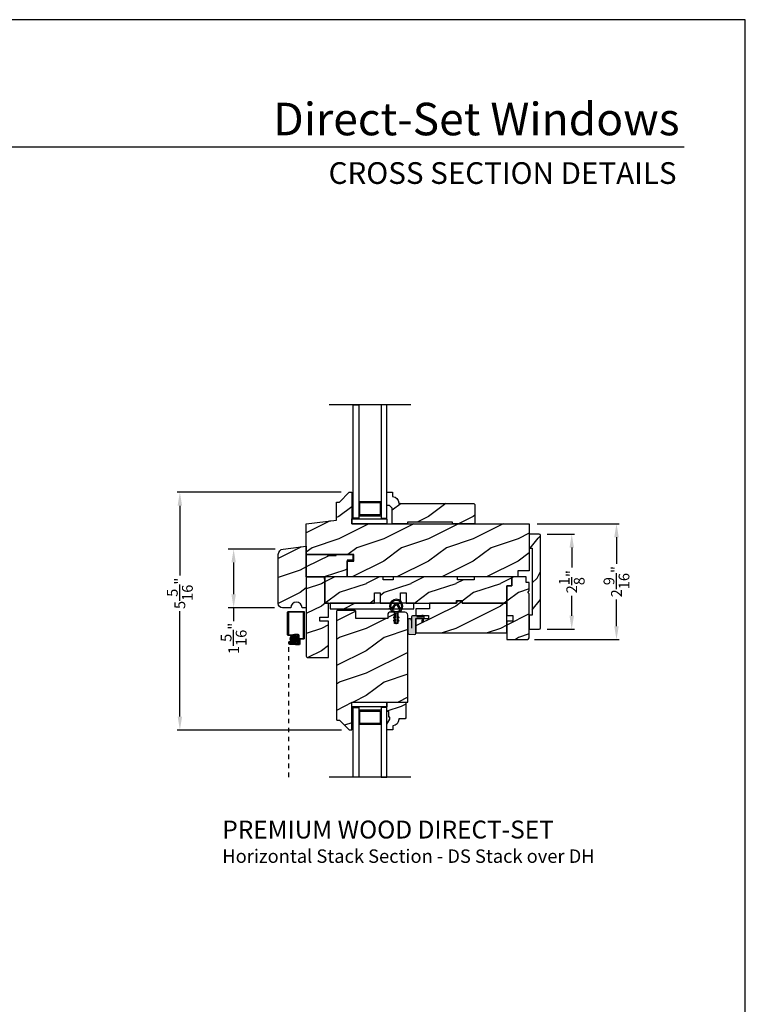
# Model space of a CAD drawing. Extents: x 0 to 68, y 0 to 44.
# Drawn here: x 51.8 to 68, y 22 to 44 of the extents above; entities that cross this region are included whole.
import ezdxf
from ezdxf.enums import TextEntityAlignment as Align

# ---------------------------------------------------------------- set-up
doc = ezdxf.new("R2010")
doc.units = 0
doc.header["$LTSCALE"] = 2
doc.header["$MEASUREMENT"] = 0
doc.header["$PDMODE"] = 3
doc.linetypes.add('HIDDEN', pattern=[0.075, 0.05, -0.025])
doc.layers.get('0').update_dxf_attribs({"linetype": 'CONTINUOUS'})
doc.layers.get('DEFPOINTS').update_dxf_attribs({"color": 3, "linetype": 'CONTINUOUS'})
doc.layers.add('Dim', color=7, linetype='CONTINUOUS')
doc.styles.add('Arial', font='arial.ttf')
doc.styles.get("Standard").update_dxf_attribs({"font": 'arial.ttf'})
doc.dimstyles.get("Standard").update_dxf_attribs({"dimtxt": 0.24, "dimasz": 0.3, "dimexe": 0.0625, "dimexo": 0.18, "dimgap": 0.09, "dimtad": 0, "dimdec": 4, "dimzin": 0, "dimdsep": 46, "dimlunit": 4, "dimtxsty": 'Standard', "dimcen": 0, "dimadec": 5, "dimazin": 0, "dimtfac": 1, "dimtdec": 4, "dimtofl": 0, "dimtmove": 0, "dimatfit": 3, "dimfxl": 1, "dimtolj": 1, "dimtzin": 0, "dimarcsym": 0})
pattern_1 = [(216.8699, (12.93077, -474.80324), (2.99999992, 2.00000012), [0.5, -4.5]), (206.5651, (13.53077, -475.10324), (-0.99999916, -1.0000013), [1.118034, -1.118034]), (198.4349, (13.53077, -475.60324), (-2.00000043, -0.9999984), [0.632456, -2.529822])]
pattern_2 = [(216.8699, (13.45566, 35.50156), (2.9999999, 2.0000001), [0.5, -4.5]), (206.5651, (14.05566, 35.20156), (-0.999999, -1.0000013), [1.118034, -1.118034]), (198.4349, (14.05566, 34.70156), (-2.0000004, -0.9999984), [0.632456, -2.529822])]
pattern_3 = [(216.8699, (20.32183, -46.80087), (2.9999999, 2.00000012), [0.5, -4.5]), (206.5651, (20.92183, -47.10087), (-0.9999992, -1.0000013), [1.118034, -1.118034]), (198.4349, (20.92183, -47.60087), (-2.0000004, -0.9999984), [0.632456, -2.529822])]

# ---------------------------------------------------------------- blocks, each defined once
blk = doc.blocks.new('*D412')
at = {"layer": 'DEFPOINTS', "color": 0, "transparency": 16777216}
for p in [(55.37, 33.441), (59.155, 33.441), (59.16, 28.129)]:
    blk.add_point(p, dxfattribs=at)
at = {"layer": 'Dim', "color": 0, "lineweight": -2, "transparency": 16777216}
for p, q in [((58.975, 33.441), (55.307, 33.441)), ((58.98, 28.129), (55.307, 28.129))]:
    blk.add_line(p, q, dxfattribs=at)
at = {"layer": 'Dim', "color": 0, "transparency": 16777216}
for p, q in [((55.37, 33.141), (55.37, 31.579)), ((55.37, 28.429), (55.37, 30.786))]:
    blk.add_line(p, q, dxfattribs=at)
for points in [[(55.32, 33.141), (55.42, 33.141), (55.37, 33.441)], [(55.32, 28.429), (55.42, 28.429), (55.37, 28.129)]]:
    blk.add_solid(points, dxfattribs=at)
at = {"layer": 'Dim', "color": 0, "transparency": 16777216, "insert": (55.37, 31.182), "char_height": 0.24, "attachment_point": 5, "rotation": 90}
blk.add_mtext('\\A1;5{\\H1x;\\S5/16;}"', dxfattribs=at)
blk = doc.blocks.new('*D413')
at = {"layer": 'DEFPOINTS', "color": 0, "transparency": 16777216}
for p in [(57.678, 32.172), (56.571, 30.861), (57.663, 30.861)]:
    blk.add_point(p, dxfattribs=at)
at = {"layer": 'Dim', "color": 0, "lineweight": -2, "transparency": 16777216}
for p, q in [((57.498, 32.172), (56.446, 32.172)), ((57.483, 30.861), (56.446, 30.861))]:
    blk.add_line(p, q, dxfattribs=at)
at = {"layer": 'Dim', "color": 0, "transparency": 16777216}
for p, q in [((56.571, 31.872), (56.571, 31.161)), ((56.571, 30.861), (56.571, 30.561))]:
    blk.add_line(p, q, dxfattribs=at)
for points in [[(56.521, 31.872), (56.621, 31.872), (56.571, 32.172)], [(56.521, 31.161), (56.621, 31.161), (56.571, 30.861)]]:
    blk.add_solid(points, dxfattribs=at)
at = {"layer": 'Dim', "color": 0, "transparency": 16777216, "insert": (56.571, 30.175), "char_height": 0.24, "attachment_point": 5, "rotation": 90}
blk.add_mtext('\\A1;1{\\H1x;\\S5/16;}"', dxfattribs=at)
blk = doc.blocks.new('*D414')
at = {"layer": 'DEFPOINTS', "color": 0, "transparency": 16777216}
for p in [(63.172, 32.736), (65.123, 32.736), (63.113, 30.148)]:
    blk.add_point(p, dxfattribs=at)
at = {"layer": 'Dim', "color": 0, "lineweight": -2, "transparency": 16777216}
for p, q in [((63.352, 32.736), (65.185, 32.736)), ((65.123, 32.436), (65.123, 31.841)), ((65.123, 30.448), (65.123, 31.044)), ((63.293, 30.148), (65.185, 30.148))]:
    blk.add_line(p, q, dxfattribs=at)
at = {"layer": 'Dim', "color": 0, "transparency": 16777216}
for points in [[(65.073, 32.436), (65.173, 32.436), (65.123, 32.736)], [(65.073, 30.448), (65.173, 30.448), (65.123, 30.148)]]:
    blk.add_solid(points, dxfattribs=at)
at = {"layer": 'Dim', "color": 0, "transparency": 16777216, "insert": (65.123, 31.442), "char_height": 0.24, "attachment_point": 5, "rotation": 90}
blk.add_mtext('\\A1;2{\\H1x;\\S9/16;}"', dxfattribs=at)
blk = doc.blocks.new('*D456')
at = {"layer": 'DEFPOINTS', "color": 0, "transparency": 16777216}
for p in [(63.395, 32.505), (64.123, 32.505), (63.395, 30.38)]:
    blk.add_point(p, dxfattribs=at)
at = {"layer": 'Dim', "color": 0, "lineweight": -2, "transparency": 16777216}
for p, q in [((63.575, 32.505), (64.185, 32.505)), ((64.123, 32.205), (64.123, 31.759)), ((64.123, 30.68), (64.123, 31.125)), ((63.575, 30.38), (64.185, 30.38))]:
    blk.add_line(p, q, dxfattribs=at)
at = {"layer": 'Dim', "color": 0, "transparency": 16777216}
for points in [[(64.073, 32.205), (64.173, 32.205), (64.123, 32.505)], [(64.073, 30.68), (64.173, 30.68), (64.123, 30.38)]]:
    blk.add_solid(points, dxfattribs=at)
at = {"layer": 'Dim', "color": 0, "transparency": 16777216, "insert": (64.123, 31.442), "char_height": 0.24, "attachment_point": 5, "rotation": 90}
blk.add_mtext('\\A1;2{\\H1x;\\S1/8;}"', dxfattribs=at)
blk = doc.blocks.new('A$C8868d39c')
h = blk.add_hatch(color=256)
h.dxf.hatch_style = 1
h.paths.add_polyline_path([(0.135, 0.241, 0.057526), (0.165, 0.241, 19.939839)])
h.paths.add_polyline_path([(0.074, 0.291, 0.340928), (0.226, 0.291, 0.375619), (0.229, 0.304), (0.172, 0.403, 0.577349), (0.128, 0.403), (0.071, 0.304, 0.375621)], flags=16)
h.paths.add_polyline_path([(0.037, 0.336, -1.588653), (0.263, 0.336, -0.603495), (0.245, 0.335), (0.198, 0.418, 0.577342), (0.102, 0.418), (0.055, 0.335, -0.603495)], flags=16)
for p, q in [((0.102, 0.418), (0.055, 0.335)), ((0.071, 0.304), (0.128, 0.403)), ((0.135, 0.125), (0.135, 0.241)), ((0.165, 0.241), (0.165, 0.125)), ((0.172, 0.403), (0.229, 0.304)), ((0.245, 0.335), (0.198, 0.418)), ((0.135, 0.102), (0.093, 0.126)), ((0.135, 0.032), (0.093, 0.056)), ((0.103, 0.144), (0.135, 0.125)), ((0.103, 0.074), (0.135, 0.055)), ((0.135, 0.055), (0.135, 0.102)), ((0.135, 0.015), (0.135, 0.032)), ((0.165, 0.125), (0.198, 0.144)), ((0.208, 0.127), (0.165, 0.102)), ((0.165, 0.102), (0.165, 0.055)), ((0.165, 0.055), (0.198, 0.074)), ((0.208, 0.057), (0.165, 0.032)), ((0.165, 0.032), (0.165, 0.015))]:
    blk.add_line(p, q)
for centre, radius, start, end in [((0.15, 0.39), 0.15, 275.807, 264.3229), ((0.15, 0.39), 0.125, 334.5079, 205.6221), ((0.15, 0.39), 0.055, 30.0665, 150.0633), ((0.046, 0.34), 0.01, 205.6238, 330.0669), ((0.08, 0.299), 0.01, 150.0663, 232.4132), ((0.15, 0.39), 0.125, 232.4139, 307.7164), ((0.15, 0.39), 0.0253, 30.0615, 150.0673), ((0.15, 0.371), 0.131, 263.4803, 276.6497), ((0.22, 0.299), 0.01, 307.7132, 30.0677), ((0.254, 0.34), 0.01, 209.9331, 334.3762), ((0.098, 0.135), 0.01, 60.0669, 240.0645), ((0.098, 0.065), 0.01, 60.0669, 240.0645), ((0.15, 0.015), 0.015, 180.0638, 0.0662), ((0.203, 0.135), 0.01, 300.0669, 120.0608), ((0.203, 0.065), 0.01, 300.0673, 120.0637)]:
    blk.add_arc(centre, radius, start, end)

msp = doc.modelspace()

# ---------------------------------------------------------------- hatches: boundary and pattern name
h = msp.add_hatch()
h.set_pattern_fill('WOOD2', color=0, style=0, pattern_type=2)
h.set_pattern_definition(pattern_3)
h.paths.add_polyline_path([(63.17208, 32.73602), (59.21358, 32.73602), (59.21358, 33.44102), (59.15458, 33.44102), (58.93458, 33.22102), (58.86858, 33.22102), (58.86858, 32.81902), (58.19258, 32.73602), (58.19258, 32.04802), (59.25558, 32.04802), (59.25558, 31.90302), (59.11058, 31.90302), (59.11058, 31.54802), (62.92208, 31.54802), (62.92208, 31.68802), (63.17208, 31.68802)])
h = msp.add_hatch()
h.set_pattern_fill('WOOD2', color=0, style=0, pattern_type=2)
h.set_pattern_definition(pattern_3)
h.paths.add_polyline_path([(61.95658, 33.17102), (61.93658, 33.19102), (60.25666, 33.19102, 0.43749166), (60.12258, 33.34693), (60.12258, 33.44102), (59.99358, 33.44102), (59.99358, 33.14702), (60.05358, 33.14702), (60.11358, 33.08702), (60.11358, 32.73602), (60.45658, 32.73602), (60.45658, 32.77602), (61.45658, 32.77602), (61.45658, 32.73602), (61.95658, 32.73602)])
h = msp.add_hatch()
h.set_pattern_fill('WOOD2', color=256, angle=205, style=0, pattern_type=2)
h.set_pattern_definition([(61.8699, (-8.48697, 22.30096), (-1.8736867, -3.08047044), [0.5, -4.5]), (51.5651, (-9.15754, 22.31928), (0.4836882, 1.328927), [1.118034, -1.118034]), (43.4349, (-9.36885, 22.77243), (1.3899984, 1.751543), [0.632456, -2.529822])])
edge = h.paths.add_edge_path()
edge.add_line((63.17508, 32.50452), (63.17508, 32.19152))
edge.add_line((63.17508, 32.19152), (63.23808, 32.19152))
edge.add_line((63.23808, 32.19152), (63.23808, 30.69252))
edge.add_line((63.23808, 30.69252), (63.17508, 30.69252))
edge.add_line((63.17508, 30.69252), (63.17508, 30.37952))
edge.add_line((63.17508, 30.37952), (63.39508, 30.37952))
edge.add_arc((63.39508, 30.40952), 0.03, 270, 360)
edge.add_line((63.42508, 30.40952), (63.42508, 32.47452))
edge.add_arc((63.39508, 32.47452), 0.03, 0, 90)
edge.add_line((63.39508, 32.50452), (63.17508, 32.50452))
h = msp.add_hatch()
h.set_pattern_fill('WOOD2', color=0, style=0, pattern_type=2)
h.set_pattern_definition(pattern_2)
edge = h.paths.add_edge_path()
edge.add_arc((57.66258, 30.95452), 0.094, 180, 270, ccw=False)
edge.add_line((57.56858, 30.95452), (57.56858, 32.04819))
edge.add_arc((57.69358, 32.04819), 0.125, 97, 180, ccw=False)
edge.add_line((57.67834, 32.17226), (58.19358, 32.23552))
edge.add_line((58.19358, 32.23552), (58.19358, 30.86052))
edge.add_line((58.19358, 30.86052), (58.09978, 30.86052))
edge.add_arc((57.97478, 30.86052), 0.125, 0, 180)
edge.add_line((57.84978, 30.86052), (57.66258, 30.86052))
h = msp.add_hatch()
h.set_pattern_fill('WOOD2', color=0, style=0, pattern_type=2)
h.set_pattern_definition(pattern_2)
h.paths.add_polyline_path([(58.19358, 31.54802), (58.19358, 32.04908), (58.66953, 32.04908), (58.67058, 32.02908), (58.85858, 32.02908), (58.85963, 32.04908), (59.23558, 32.04908), (59.23558, 31.92408), (59.11058, 31.92408), (59.11058, 31.54802)])
h = msp.add_hatch()
h.set_pattern_fill('WOOD2', color=0, style=0, pattern_type=2)
h.set_pattern_definition(pattern_1)
edge = h.paths.add_edge_path()
edge.add_line((58.49358, 30.55802), (58.49358, 30.65202))
edge.add_line((58.49358, 30.65202), (58.69358, 30.65202))
edge.add_line((58.69358, 30.65202), (58.69358, 30.96202))
edge.add_line((58.69358, 30.96202), (58.61158, 30.96202))
edge.add_line((58.61158, 30.96202), (58.61158, 31.47799))
edge.add_line((58.61158, 31.47799), (58.59281, 31.54802))
edge.add_line((58.59281, 31.54802), (58.19358, 31.54802))
edge.add_line((58.19358, 31.54802), (58.19358, 29.77702))
edge.add_arc((58.22458, 29.77702), 0.031, 180.000083, 270.001815)
edge.add_line((58.22458, 29.74602), (58.69358, 29.74602))
edge.add_line((58.69358, 29.74602), (58.69358, 30.55802))
edge.add_line((58.69358, 30.55802), (58.49358, 30.55802))
h = msp.add_hatch()
h.set_pattern_fill('WOOD2', color=0, style=0, pattern_type=2)
h.set_pattern_definition(pattern_1)
h.paths.add_polyline_path([(59.71558, 30.96202), (59.71558, 31.19202), (59.84058, 31.19202), (59.84058, 30.96202), (60.30058, 30.96202), (60.30058, 31.19202), (60.42558, 31.19202), (60.42558, 30.96202), (61.55008, 30.96202), (61.55008, 31.02452), (61.67508, 31.02452), (61.67508, 30.96202), (62.67508, 30.96202), (62.67508, 31.34802), (62.78508, 31.34802), (62.78508, 31.54802), (61.94508, 31.54802), (61.94508, 31.48552), (61.57008, 31.48552), (61.57008, 31.54802), (60.13208, 31.54802), (60.13208, 31.48552), (59.91333, 31.48552), (59.91333, 31.54802), (58.61158, 31.54802), (58.61158, 30.96202)])
h = msp.add_hatch()
h.set_pattern_fill('WOOD2', color=0, style=0, pattern_type=2)
h.set_pattern_definition([(216.8699, (12.92927, -474.80324), (2.99999992, 2.00000012), [0.5, -4.5]), (206.5651, (13.52927, -475.10324), (-0.99999916, -1.0000013), [1.118034, -1.118034]), (198.4349, (13.52927, -475.60324), (-2.00000043, -0.9999984), [0.632456, -2.529822])])
edge = h.paths.add_edge_path()
edge.add_line((63.17508, 31.23599), (63.17508, 31.42302))
edge.add_line((63.17508, 31.42302), (63.10508, 31.42302))
edge.add_line((63.10508, 31.42302), (63.10508, 31.54802))
edge.add_line((63.10508, 31.54802), (62.78508, 31.54802))
edge.add_line((62.78508, 31.54802), (62.78508, 31.34802))
edge.add_line((62.78508, 31.34802), (62.67508, 31.34802))
edge.add_line((62.67508, 31.34802), (62.67508, 30.68427))
edge.add_line((62.67508, 30.68427), (62.80508, 30.68427))
edge.add_line((62.80508, 30.68427), (62.80508, 30.55927))
edge.add_line((62.80508, 30.55927), (62.67508, 30.55927))
edge.add_line((62.67508, 30.55927), (62.67508, 30.14802))
edge.add_line((62.67508, 30.14802), (63.11258, 30.14802))
edge.add_arc((63.11258, 30.21052), 0.0625, 270.000412, 359.999857)
edge.add_line((63.17508, 30.21052), (63.17508, 31.17255))
edge.add_line((63.17508, 31.17255), (63.14336, 31.20427))
edge.add_line((63.14336, 31.20427), (63.17508, 31.23599))
h = msp.add_hatch()
h.set_pattern_fill('WOOD2', color=0, style=0, pattern_type=2)
h.set_pattern_definition([(216.8699, (71.13788, -35.51398), (2.9999999, 2.0000001), [0.5, -4.5]), (206.5651, (71.7379, -35.814), (-0.9999992, -1.0000013), [1.118034, -1.118034]), (198.4349, (71.7379, -36.31398), (-2.0000004, -0.9999984), [0.632456, -2.529822])])
h.paths.add_polyline_path([(58.72354, 30.83725), (60.59793, 30.83725), (60.59793, 30.96221), (58.72354, 30.96221)])
h = msp.add_hatch()
h.set_pattern_fill('WOOD2', color=0, style=0, pattern_type=2)
h.set_pattern_definition(pattern_1)
h.paths.add_polyline_path([(61.67508, 30.96202), (61.66252, 31.00889), (61.56264, 31.00889), (61.55008, 30.96202), (60.94708, 30.96202), (60.94271, 30.83702), (60.64358, 30.83702), (60.64358, 30.68852), (60.92483, 30.68852), (60.92483, 30.61052), (60.64358, 30.61052), (60.64358, 30.29802), (62.67508, 30.29802), (62.67508, 30.96202)])
h = msp.add_hatch()
h.set_pattern_fill('WOOD2', color=0, style=0, pattern_type=2)
h.set_pattern_definition(pattern_1)
edge = h.paths.add_edge_path()
edge.add_arc((58.93128, 28.33994), 0.01, 44.897966, 90.01301, ccw=False)
edge.add_line((58.93837, 28.34699), (59.15251, 28.13213))
edge.add_arc((59.15959, 28.13918), 0.01, 224.897158, 270.013398)
edge.add_line((59.15959, 28.12919), (59.20458, 28.12919))
edge.add_arc((59.20458, 28.13918), 0.01, 269.99658, 359.997957)
edge.add_line((59.21458, 28.13918), (59.21458, 28.75418))
edge.add_line((59.21458, 28.75418), (60.46058, 28.75418))
edge.add_line((60.46058, 28.75418), (60.46058, 30.69668))
edge.add_arc((60.39808, 30.69668), 0.0625, 0.000143, 89.999487)
edge.add_line((60.39808, 30.75919), (60.24183, 30.75919))
edge.add_line((60.24183, 30.75919), (60.24183, 30.50918))
edge.add_line((60.24183, 30.50918), (60.1637, 30.50918))
edge.add_line((60.1637, 30.50918), (60.1637, 30.75919))
edge.add_line((60.1637, 30.75919), (60.04883, 30.75919))
edge.add_arc((60.04883, 30.72794), 0.03125, 90.000482, 179.999882)
edge.add_line((60.01758, 30.72794), (60.01758, 30.62219))
edge.add_line((60.01758, 30.62219), (59.29883, 30.62219))
edge.add_line((59.29883, 30.62219), (59.29883, 30.78719))
edge.add_arc((59.28883, 30.78718), 0.01, 0.00276, 90.002703)
edge.add_line((59.28883, 30.79718), (58.87958, 30.79718))
edge.add_arc((58.87958, 30.78718), 0.01, 89.997298, 179.99724)
edge.add_line((58.86958, 30.78719), (58.86958, 28.35993))
edge.add_arc((58.87958, 28.35993), 0.01, 179.996037, 270.002702)
edge.add_line((58.87958, 28.34993), (58.93128, 28.34993))
at = {"true_color": 0x636466}
msp.add_hatch(color=251, dxfattribs=at).paths.add_polyline_path([(60.64358, 30.60407), (60.64358, 30.28662, -0.34014096), (60.61396, 30.26621), (60.48427, 30.27301, -0.39895908), (60.46058, 30.29797), (60.46058, 30.57343, -1), (60.54488, 30.57343), (60.54488, 30.64807, -0.41421356), (60.57638, 30.67957), (60.64082, 30.67957, -0.1271673), (60.64617, 30.67819), (60.67024, 30.66485, 0.12726973), (60.67557, 30.66347), (60.80108, 30.66347), (60.77408, 30.69047), (60.80188, 30.69047), (60.828, 30.66435, -0.19890668), (60.82888, 30.66223), (60.82888, 30.63857, -0.41412049), (60.82588, 30.63557), (60.81908, 30.63557), (60.8058, 30.54107), (60.7763, 30.54107), (60.78125, 30.63557), (60.67508, 30.63557, 0.41421356)])
h = msp.add_hatch()
h.set_pattern_fill('ANSI37', color=256, scale=0.0625, style=0)
h.set_pattern_definition([(45, (57.0901126, 40.323748), (-0.005524272, 0.005524272), []), (135, (57.0901126, 40.323748), (-0.005524272, -0.005524272), [])])
h.paths.add_polyline_path([(57.83447, 30.16123, -1), (58.00228, 30.16123, -1)])
h = msp.add_hatch()
h.set_pattern_fill('WOOD2', color=0, style=0, pattern_type=2)
h.set_pattern_definition([(216.8699, (103.71384, 1.45207), (2.9999999, 2.0000001), [0.5, -4.5]), (206.5651, (104.31384, 1.15207), (-0.999999, -1.0000013), [1.118034, -1.118034]), (198.4349, (104.31384, 0.65207), (-2.0000004, -0.9999984), [0.632456, -2.529822])])
edge = h.paths.add_edge_path()
edge.add_line((60.12333, 28.12918), (59.99433, 28.12918))
edge.add_line((59.99433, 28.12918), (59.99433, 28.26207))
edge.add_line((59.99433, 28.26207), (60.05733, 28.37118))
edge.add_line((60.05733, 28.37118), (60.05733, 28.41818))
edge.add_line((60.05733, 28.41818), (60.04133, 28.41818))
edge.add_line((60.04133, 28.41818), (60.04133, 28.54318))
edge.add_line((60.04133, 28.54318), (59.99433, 28.54318))
edge.add_line((59.99433, 28.54318), (59.99433, 28.75418))
edge.add_line((59.99433, 28.75418), (60.39933, 28.75418))
edge.add_line((60.39933, 28.75418), (60.41933, 28.73418))
edge.add_line((60.41933, 28.73418), (60.41933, 28.39918))
edge.add_line((60.41933, 28.39918), (60.39933, 28.37918))
edge.add_line((60.39933, 28.37918), (60.25833, 28.37918))
edge.add_line((60.25833, 28.37918), (60.25833, 28.36283))
edge.add_arc((60.11833, 28.36283), 0.14, -85.904237, 0.000008, ccw=False)
edge.add_line((60.12833, 28.22318), (60.12333, 28.22318))
edge.add_line((60.12333, 28.22318), (60.12333, 28.12918))

# ---------------------------------------------------------------- linework, layer by layer
for p, q in [((66.63308, 41.15009), (35.72876, 41.15009)), ((60.52994, 35.3965), (58.70672, 35.3965)), ((59.36858, 33.23602), (59.86858, 33.23602)), ((59.39058, 33.21402), (59.84658, 33.21402)), ((59.39058, 32.93802), (59.39058, 33.21402)), ((59.84658, 33.21402), (59.84658, 32.93802)), ((59.36858, 32.91602), (59.86858, 32.91602)), ((59.84658, 32.93802), (59.39058, 32.93802)), ((57.8606, 30.09992), (57.80548, 30.09992)), ((59.86933, 28.57418), (59.36933, 28.57418)), ((59.39133, 28.55218), (59.84733, 28.55218)), ((59.39133, 28.27618), (59.39133, 28.55218)), ((59.84733, 28.55218), (59.84733, 28.27618)), ((59.86933, 28.25418), (59.36933, 28.25418)), ((59.84733, 28.27618), (59.39133, 28.27618)), ((60.53094, 27.07858), (58.70772, 27.07858))]:
    msp.add_line(p, q)
at = {"linetype": 'HIDDEN'}
msp.add_line((57.80548, 27.07858), (57.80548, 30.09992), dxfattribs=at)
for points in [[(34.00001, 44.00001), (34.00001, 0), (68.00002, 0), (68.00002, 44.00001)], [(59.36858, 32.86102), (59.24358, 32.86102), (59.24333, 35.3965), (59.36833, 35.3965)], [(59.86833, 35.3965), (59.86858, 32.86102), (59.99358, 32.86102), (59.99333, 35.3965)], [(62.92208, 31.54802), (59.11058, 31.54802), (59.11058, 31.90302), (59.25558, 31.90302), (59.25558, 32.04802), (58.19258, 32.04802), (58.19258, 32.73602), (58.86858, 32.81902), (58.86858, 33.22102), (58.93458, 33.22102), (59.15458, 33.44102), (59.21358, 33.44102), (59.21358, 32.73602), (63.17208, 32.73602), (63.17208, 31.68802), (62.92208, 31.68802)], [(59.21358, 32.84502), (59.99358, 32.84502), (59.99358, 32.73602), (59.21358, 32.73602)], [(59.71558, 30.96202), (59.71558, 31.19202), (59.84058, 31.19202), (59.84058, 30.96202), (60.30058, 30.96202), (60.30058, 31.19202), (60.42558, 31.19202), (60.42558, 30.96202), (61.55008, 30.96202), (61.55008, 31.02452), (61.67508, 31.02452), (61.67508, 30.96202), (62.67508, 30.96202), (62.67508, 31.34802), (62.78508, 31.34802), (62.78508, 31.54802), (61.94508, 31.54802), (61.94508, 31.48552), (61.57008, 31.48552), (61.57008, 31.54802), (60.13208, 31.54802), (60.13208, 31.48552), (59.91333, 31.48552), (59.91333, 31.54802), (58.61158, 31.54802), (58.61158, 30.96202)], [(58.72354, 30.83725), (60.59793, 30.83725), (60.59793, 30.96221), (58.72354, 30.96221)], [(61.67508, 30.96202), (61.66252, 31.00889), (61.56264, 31.00889), (61.55008, 30.96202), (60.94708, 30.96202), (60.94271, 30.83702), (60.64358, 30.83702), (60.64358, 30.68852), (60.92483, 30.68852), (60.92483, 30.61052), (60.64358, 30.61052), (60.64358, 30.29802), (62.67508, 30.29802), (62.67508, 30.96202)], [(59.21458, 28.75418), (59.99458, 28.75418), (59.99458, 28.64518), (59.21458, 28.64518)], [(59.36933, 27.07858), (59.24433, 27.07858), (59.24433, 28.62918), (59.36933, 28.62918)], [(59.86933, 28.62918), (59.86933, 27.07858), (59.99433, 27.07858), (59.99433, 28.62918)]]:
    msp.add_lwpolyline(points, close=True)
for points in [[(60.25758, 33.20702), (60.25758, 33.19102), (61.93658, 33.19102), (61.95658, 33.17102), (61.95658, 32.73602), (61.45658, 32.73602), (61.45658, 32.77602), (60.45658, 32.77602), (60.45658, 32.73602), (60.11358, 32.73602), (60.11358, 33.08702), (60.05358, 33.14702), (59.99358, 33.14702), (59.99358, 33.44102), (60.12258, 33.44102), (60.12258, 33.34693, -0.40379013)], [(63.17508, 32.50452), (63.17508, 32.19152), (63.23808, 32.19152), (63.23808, 30.69252), (63.17508, 30.69252), (63.17508, 30.37952), (63.39508, 30.37952, 0.41421356), (63.42508, 30.40952), (63.42508, 32.47452, 0.41421356), (63.39508, 32.50452)], [(57.66258, 30.86052, -0.41421356), (57.56858, 30.95452), (57.56858, 32.04819, -0.37886611), (57.67834, 32.17226), (58.19358, 32.23552), (58.19358, 30.86052), (58.09978, 30.86052, 1), (57.84978, 30.86052)], [(58.49358, 30.55802), (58.49358, 30.65202), (58.69358, 30.65202), (58.69358, 30.96202), (58.61158, 30.96202), (58.61158, 31.47799), (58.59281, 31.54802), (58.19358, 31.54802), (58.19358, 29.77702, 0.41422242), (58.22458, 29.74602), (58.69358, 29.74602), (58.69358, 30.55802)], [(63.17508, 31.23599), (63.17508, 31.42302), (63.10508, 31.42302), (63.10508, 31.54802), (62.78508, 31.54802), (62.78508, 31.34802), (62.67508, 31.34802), (62.67508, 30.68427), (62.80508, 30.68427), (62.80508, 30.55927), (62.67508, 30.55927), (62.67508, 30.14802), (63.11258, 30.14802, 0.41421072), (63.17508, 30.21052), (63.17508, 31.17255), (63.14336, 31.20427)], [(58.93128, 28.34993, -0.19943425), (58.93837, 28.34699), (59.15251, 28.13213, 0.19943968), (59.15959, 28.12919), (59.20458, 28.12919, 0.4142206), (59.21458, 28.13918), (59.21458, 28.75418), (60.46058, 28.75418), (60.46058, 30.69668, 0.41421021), (60.39808, 30.75919), (60.24183, 30.75919), (60.24183, 30.50918), (60.1637, 30.50918), (60.1637, 30.75919), (60.04883, 30.75919, 0.4142105), (60.01758, 30.72794), (60.01758, 30.62219), (59.29883, 30.62219), (59.29883, 30.78719, 0.41421327), (59.28883, 30.79718), (58.87958, 30.79718, 0.41421327), (58.86958, 30.78719), (58.86958, 28.35993, 0.41424763), (58.87958, 28.34993)], [(60.12333, 28.12918), (59.99433, 28.12918), (59.99433, 28.26207), (60.05733, 28.37118), (60.05733, 28.41818), (60.04133, 28.41818), (60.04133, 28.54318), (59.99433, 28.54318), (59.99433, 28.75418), (60.39933, 28.75418), (60.41933, 28.73418), (60.41933, 28.39918), (60.39933, 28.37918), (60.25833, 28.37918), (60.25833, 28.36283, -0.39342791), (60.12833, 28.22318), (60.12333, 28.22318)]]:
    msp.add_lwpolyline(points, format="xyb", close=True)
msp.add_lwpolyline([(58.19358, 31.54802), (58.19358, 32.04908), (58.66953, 32.04908), (58.67058, 32.02908), (58.85858, 32.02908), (58.85963, 32.04908), (59.23558, 32.04908), (59.23558, 31.92408), (59.11058, 31.92408), (59.11058, 31.54802), (58.19358, 31.54802), (58.59281, 31.54802), (58.61158, 31.47799)])
for points in [[(58.02687, 30.15782, -0.41421356), (58.04587, 30.17682), (58.12001, 30.17682, 0.41421356), (58.12961, 30.18642), (58.12961, 30.75032, 0.41421356), (58.12001, 30.75992), (57.80421, 30.75992, 0.41421356), (57.79461, 30.75032), (57.79461, 30.2676, 0.41421356), (57.80421, 30.258), (57.84496, 30.258), (57.92796, 30.268), (58.00787, 30.268, -0.41421356), (58.02687, 30.249), (58.02687, 30.05952, -0.41421356), (58.01727, 30.04992), (57.96019, 30.04992), (57.89757, 30.05992), (57.83344, 30.05992, -0.41421356), (57.82384, 30.06952), (57.82384, 30.07032, -0.41421356), (57.83344, 30.07992), (57.89757, 30.07992), (57.9613, 30.06992), (57.99727, 30.06992, 0.41421356), (58.00687, 30.07952), (58.00687, 30.2384, 0.41421356), (57.99727, 30.248), (57.93277, 30.248), (57.84755, 30.238), (57.79361, 30.238, -0.41421356), (57.77461, 30.257), (57.77461, 30.76092, -0.41421356), (57.79361, 30.77992), (58.13061, 30.77992, -0.41421356), (58.14961, 30.76092), (58.14961, 30.17582, -0.41421356), (58.13061, 30.15682), (58.05647, 30.15682, 0.41421356), (58.04687, 30.14722), (58.04687, 30.04892, -0.41421356), (58.02787, 30.02992), (57.95648, 30.02992), (57.89646, 30.03992), (57.82469, 30.03992, -0.41421356), (57.80569, 30.05892), (57.80569, 30.08092, -0.41421356), (57.82469, 30.09992), (57.88201, 30.09992), (57.88201, 30.07992)], [(60.54488, 30.57343, 1), (60.46058, 30.57343), (60.46058, 30.29797, 0.39895908), (60.48427, 30.27301), (60.61396, 30.26621, 0.34015677), (60.64358, 30.28662), (60.64358, 30.60407, -0.4141883), (60.67508, 30.63557), (60.78125, 30.63557), (60.7763, 30.54107), (60.8058, 30.54107), (60.81908, 30.63557), (60.82588, 30.63557, 0.41446124), (60.82888, 30.63857), (60.82888, 30.66223, 0.19911164), (60.828, 30.66435), (60.80188, 30.69047), (60.77408, 30.69047), (60.80108, 30.66347), (60.67557, 30.66347, -0.12716819), (60.67024, 30.66485), (60.64617, 30.67819, 0.12696874), (60.64083, 30.67957), (60.57638, 30.67957, 0.41422473), (60.54488, 30.64807), (60.54488, 30.40161)]]:
    msp.add_lwpolyline(points, format="xyb")
msp.add_circle((57.91837, 30.16123), 0.08391)

# ---------------------------------------------------------------- block references
msp.add_blockref('A$C8868d39c', (60.0524, 30.50919))

# ---------------------------------------------------------------- texts
at = {"style": 'Arial'}
for s, height, p in [('Direct-Set Windows', 0.7272729, (66.53201, 41.41701)), ('CROSS SECTION DETAILS', 0.4848486, (66.46493, 40.33072))]:
    msp.add_text(s, height=height, dxfattribs=at).set_placement(p, align=Align.RIGHT)
for s, height, p in [('%%UPREMIUM WOOD DIRECT-SET', 0.4, (56.31842, 25.70453)), ('Horizontal Stack Section - DS Stack over DH', 0.3, (56.31802, 25.16048))]:
    msp.add_text(s, height=height, dxfattribs=at).set_placement(p)

# ---------------------------------------------------------------- dimensions: what is measured, and where the dimension line sits
at = {"layer": 'Dim'}
dim = msp.add_linear_dim(base=(55.36969, 33.44102), p1=(59.15959, 28.12919), p2=(59.15508, 33.44102), angle=90, dimstyle='Standard', override={"dimpost": '\\X', "dimlwd": 65535}, dxfattribs=at)
dim.commit()
dim.dimension.update_dxf_attribs({"geometry": '*D412', "text_midpoint": (55.36969, 31.18239), "dimtype": 160, "text_rotation": 90})
for base, p1, p2, override, picture, middle in [((65.12275, 32.73602), (63.11258, 30.14802), (63.17208, 32.73602), {"dimrnd": 0.0005, "dimpost": '\\X', "dimtdec": 3, "dimtmove": 0}, '*D414', (65.12275, 31.44202)), ((64.12275, 32.50452), (63.39508, 30.37952), (63.39508, 32.50452), {"dimrnd": 0.0005, "dimpost": '\\X', "dimtdec": 3, "dimtmove": 0}, '*D456', (64.12275, 31.44202)), ((56.57107, 30.86052), (57.67834, 32.17226), (57.66258, 30.86052), {"dimexe": 0.125, "dimtih": 0, "dimtoh": 0, "dimpost": '\\X', "dimlwd": 65535}, '*D413', (56.57107, 30.17535))]:
    dim = msp.add_linear_dim(base=base, p1=p1, p2=p2, angle=90, dimstyle='Standard', override=override, dxfattribs=at)
    dim.commit()
    dim.dimension.update_dxf_attribs({"geometry": picture, "text_midpoint": middle})

doc.saveas('drawing.dxf')
